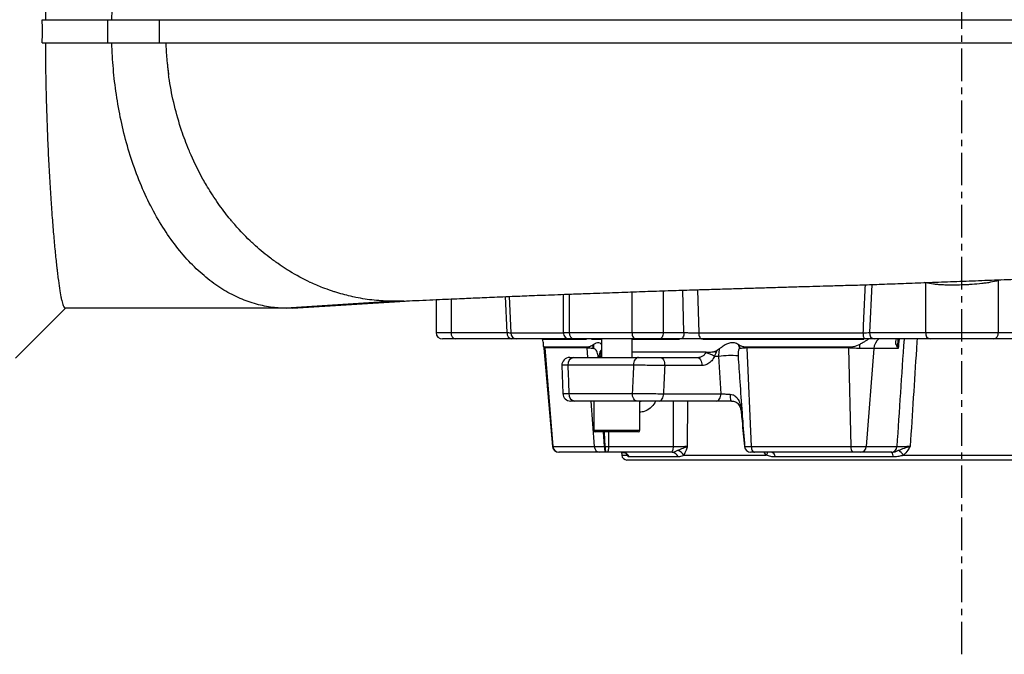
# Model space of a CAD drawing. Extents: x 330 to 4510, y 110 to 6446.
# Drawn here: x 2815 to 3198, y 2186 to 2434 of the extents above; entities that cross this region are included whole.
import ezdxf

# ---------------------------------------------------------------- set-up
doc = ezdxf.new("R2010")
doc.units = 0
doc.header["$LTSCALE"] = 22
doc.linetypes.add('CENTERX2', pattern=[20.32, 12.7, -2.54, 2.54, -2.54])
doc.layers.get('0').update_dxf_attribs({"linetype": 'CONTINUOUS'})
doc.layers.add('AM_BOR', color=7, linetype='CONTINUOUS')

msp = doc.modelspace()

# ---------------------------------------------------------------- linework, layer by layer
at = {"color": 7, "linetype": 'CONTINUOUS'}
for p, q in [((2848.69, 2433.58), (2848.69, 2424.58)), ((2848.69, 2433.58), (2868.88, 2433.58)), ((2868.88, 2433.58), (2868.88, 2424.58)), ((2848.69, 2424.58), (2868.88, 2424.58)), ((3146.7, 2330.31), (3145.85, 2311.58)), ((3167.71, 2330.95), (3167.18, 2331.07)), ((3167.71, 2330.95), (3167.71, 2311.58)), ((3195.99, 2331.83), (3195.96, 2332.14)), ((3197.39, 2332.18), (3195.99, 2331.83)), ((3195.99, 2331.83), (3195.99, 2311.58)), ((3026.4, 2326.48), (3026.4, 2311.58)), ((3028.74, 2326.57), (3028.74, 2311.58)), ((3053.21, 2327.45), (3053.21, 2311.58)), ((3065.38, 2327.86), (3065.38, 2311.58)), ((3073.49, 2311.58), (3072.99, 2328.11)), ((3078.71, 2328.29), (3079.22, 2311.49)), ((2960.68, 2323.78), (2918.36, 2321.08)), ((2920.92, 2321.16), (2964.74, 2323.88)), ((2964.15, 2323.97), (2960.68, 2323.78)), ((2976.85, 2324.44), (2976.85, 2311.58)), ((2982.71, 2324.7), (2982.71, 2311.58)), ((3004.57, 2311.58), (3003.93, 2325.62)), ((3005.28, 2325.67), (3005.92, 2311.49)), ((2812.85, 2301.58), (2832.35, 2321.08)), ((2918.36, 2321.08), (2920.92, 2321.23)), ((2976.85, 2311.58), (2982.71, 2311.58)), ((2982.71, 2311.58), (3004.57, 2311.58)), ((3005.92, 2311.49), (3026.4, 2311.49)), ((3026.4, 2311.58), (3028.74, 2311.58)), ((3028.74, 2311.58), (3053.21, 2311.58)), ((3053.21, 2311.58), (3065.38, 2311.58)), ((3065.38, 2311.58), (3073.49, 2311.58)), ((3079.22, 2311.49), (3143.37, 2311.49)), ((3145.85, 2311.58), (3167.71, 2311.58)), ((3167.71, 2311.58), (3195.99, 2311.58)), ((3195.99, 2311.58), (3217.85, 2311.58)), ((2984.47, 2309.08), (2979.35, 2309.08)), ((3006.33, 2309.08), (2984.47, 2309.08)), ((3028.9, 2309.08), (3008.36, 2309.08)), ((3018.36, 2308.96), (3035.54, 2308.96)), ((3030.65, 2309.08), (3028.9, 2309.08)), ((3054.82, 2309.08), (3030.65, 2309.08)), ((3037.47, 2308.96), (3041.29, 2308.96)), ((3041.29, 2309.08), (3041.29, 2301.89)), ((3053.29, 2301.89), (3053.29, 2309.08)), ((3053.29, 2308.96), (3071.7, 2308.96)), ((3063.94, 2309.08), (3054.82, 2309.08)), ((3072.06, 2309.08), (3063.94, 2309.08)), ((3143.9, 2309.08), (3080.64, 2309.08)), ((3080.88, 2308.96), (3143.56, 2308.96)), ((3169.47, 2309.08), (3147.61, 2309.08)), ((3194.22, 2309.08), (3169.47, 2309.08)), ((3216.08, 2309.08), (3194.22, 2309.08)), ((3018.74, 2306.18), (3018.88, 2305.45)), ((3018.89, 2305.46), (3022.24, 2267.18)), ((3035.57, 2305.85), (3019.15, 2305.85)), ((3035.6, 2305.58), (3019.18, 2305.58)), ((3019.18, 2305.58), (3022.42, 2267.18)), ((3035.6, 2305.58), (3035.88, 2301.89)), ((3038.23, 2306.87), (3037.96, 2306.7)), ((3038.33, 2305.32), (3038.11, 2305.34)), ((3041.13, 2304.56), (3040.7, 2304.13)), ((3041.13, 2304.56), (3041.29, 2304.81)), ((3041.27, 2303.97), (3041.25, 2303.68)), ((3082.2, 2303.97), (3053.29, 2303.97)), ((3082.03, 2303.68), (3082.2, 2303.97)), ((3084.94, 2304.13), (3086.25, 2304.56)), ((3086.25, 2304.56), (3086.03, 2303.92)), ((3095.32, 2305.34), (3095.17, 2305.32)), ((3137.68, 2305.85), (3098.03, 2305.85)), ((3137.69, 2305.58), (3098.05, 2305.58)), ((3098.05, 2305.58), (3099.72, 2267.18)), ((3137.69, 2305.58), (3138.57, 2267.18)), ((3147.51, 2305.33), (3141.91, 2305.33)), ((3147.51, 2305.33), (3144.54, 2267.18)), ((3156.96, 2305.33), (3147.51, 2305.33)), ((3030.51, 2301.89), (3055.73, 2301.89)), ((3040.37, 2302.52), (3039.99, 2302.49)), ((3040.04, 2301.8), (3039.99, 2302.49)), ((3064.24, 2301.89), (3078.7, 2301.89)), ((3087.09, 2302.31), (3085.34, 2302.31)), ((3087.92, 2287.74), (3087.09, 2302.31)), ((3025.88, 2298.79), (3026.27, 2287.79)), ((3053.81, 2298.89), (3028.2, 2298.89)), ((3080.42, 2298.74), (3065.96, 2298.74)), ((3028.61, 2287.89), (3053.33, 2287.89)), ((3055.26, 2284.89), (3030.91, 2284.89)), ((3037.17, 2284.89), (3038.51, 2267.18)), ((3038.29, 2284.89), (3038.29, 2273.49)), ((3056.29, 2273.49), (3056.29, 2284.89)), ((3086.2, 2284.89), (3063.78, 2284.89)), ((3065.5, 2287.74), (3087.92, 2287.74)), ((3074.81, 2284.89), (3074.79, 2267.26)), ((3038.29, 2273.49), (3056.29, 2273.49)), ((3055.69, 2272.89), (3038.89, 2272.89)), ((3042.49, 2267.18), (3042.11, 2272.92)), ((3044.06, 2272.89), (3044.12, 2267.18)), ((3022.24, 2267.18), (3022.42, 2267.18)), ((3022.42, 2267.18), (3038.51, 2267.18)), ((3024.82, 2264.89), (3024.73, 2264.89)), ((3040.67, 2264.89), (3024.82, 2264.89)), ((3038.51, 2267.18), (3042.49, 2267.18)), ((3042.75, 2264.89), (3040.67, 2264.89)), ((3042.49, 2267.18), (3042.76, 2267.16)), ((3043.15, 2264.89), (3042.75, 2264.89)), ((3068.52, 2264.89), (3043.37, 2264.89)), ((3044.12, 2267.18), (3069.27, 2267.18)), ((3049.19, 2264.89), (3049.25, 2263.79)), ((3068.88, 2264.89), (3068.52, 2264.89)), ((3097.1, 2267.16), (3097.13, 2267.18)), ((3097.1, 2267.16), (3097.1, 2267.16)), ((3097.13, 2267.18), (3099.72, 2267.18)), ((3100.95, 2264.89), (3099.61, 2264.89)), ((3099.72, 2267.18), (3138.57, 2267.18)), ((3139.22, 2264.89), (3100.95, 2264.89)), ((3105.55, 2263.79), (3104.74, 2264.89)), ((3138.57, 2267.18), (3144.54, 2267.18)), ((3142.34, 2264.89), (3139.22, 2264.89)), ((3154.28, 2264.89), (3142.34, 2264.89)), ((3144.54, 2267.18), (3156.49, 2267.18)), ((3154.46, 2264.89), (3154.28, 2264.89)), ((3049.25, 2263.79), (3051.21, 2263.79)), ((3051.21, 2263.79), (3051.11, 2264.33)), ((3312.45, 2261.89), (3051.25, 2261.89)), ((3071.17, 2263.09), (3052.16, 2263.09)), ((3073.4, 2263.79), (3105.55, 2263.79)), ((3155.02, 2263.09), (3109.11, 2263.09)), ((3159.11, 2263.79), (3204.58, 2263.79))]:
    msp.add_line(p, q, dxfattribs=at)
at = {"color": 7, "linetype": 'CONTINUOUS', "flags": 128}
for points in [[(3053.21, 2311.58), (3053.24, 2311.09), (3053.33, 2310.62), (3053.48, 2310.19), (3053.68, 2309.81), (3053.92, 2309.5), (3054.2, 2309.27), (3054.5, 2309.13), (3054.82, 2309.08)], [(3065.38, 2311.58), (3065.35, 2311.09), (3065.27, 2310.62), (3065.13, 2310.19), (3064.96, 2309.81), (3064.74, 2309.5), (3064.49, 2309.27), (3064.22, 2309.13), (3063.94, 2309.08)], [(3073.49, 2311.58), (3073.46, 2311.09), (3073.38, 2310.62), (3073.25, 2310.19), (3073.07, 2309.81), (3072.85, 2309.5), (3072.61, 2309.27), (3072.34, 2309.13), (3072.06, 2309.08)], [(3079.22, 2311.49), (3079.25, 2311.02), (3079.34, 2310.56), (3079.47, 2310.14), (3079.65, 2309.78), (3079.86, 2309.48), (3080.11, 2309.26), (3080.37, 2309.12), (3080.64, 2309.08)], [(3055.73, 2301.89), (3055.36, 2301.84), (3055, 2301.67), (3054.66, 2301.39), (3054.37, 2301.01), (3054.13, 2300.56), (3053.96, 2300.04), (3053.85, 2299.48), (3053.81, 2298.89)], [(3064.24, 2301.89), (3064.58, 2301.83), (3064.92, 2301.65), (3065.22, 2301.35), (3065.49, 2300.96), (3065.7, 2300.48), (3065.85, 2299.93), (3065.94, 2299.34), (3065.96, 2298.74)], [(3078.7, 2301.89), (3079.04, 2301.83), (3079.38, 2301.65), (3079.68, 2301.35), (3079.95, 2300.96), (3080.16, 2300.48), (3080.31, 2299.93), (3080.4, 2299.34), (3080.42, 2298.74)], [(3055.26, 2284.89), (3054.88, 2284.95), (3054.52, 2285.12), (3054.19, 2285.4), (3053.89, 2285.77), (3053.65, 2286.23), (3053.48, 2286.75), (3053.37, 2287.31), (3053.33, 2287.89)], [(3056.29, 2284.59), (3056.53, 2284.81), (3056.81, 2284.89)], [(3063.78, 2284.89), (3064.1, 2284.95), (3064.42, 2285.11), (3064.71, 2285.37), (3064.96, 2285.72), (3065.18, 2286.15), (3065.34, 2286.64), (3065.45, 2287.17), (3065.5, 2287.74)], [(3086.2, 2284.89), (3086.52, 2284.95), (3086.84, 2285.11), (3087.13, 2285.37), (3087.38, 2285.72), (3087.6, 2286.15), (3087.76, 2286.64), (3087.87, 2287.17), (3087.92, 2287.74)], [(3044.12, 2267.18), (3044.1, 2266.72), (3044.05, 2266.29), (3043.98, 2265.89), (3043.88, 2265.55), (3043.77, 2265.27), (3043.65, 2265.06), (3043.51, 2264.94), (3043.37, 2264.89)], [(3069.27, 2267.18), (3069.24, 2266.72), (3069.19, 2266.29), (3069.12, 2265.89), (3069.02, 2265.55), (3068.91, 2265.27), (3068.79, 2265.06), (3068.65, 2264.94), (3068.52, 2264.89)], [(3099.72, 2267.18), (3099.76, 2266.72), (3099.84, 2266.29), (3099.96, 2265.89), (3100.11, 2265.55), (3100.3, 2265.27), (3100.5, 2265.06), (3100.73, 2264.94), (3100.95, 2264.89)], [(3051.17, 2264.35), (3051.22, 2264.09), (3051.21, 2263.79)]]:
    msp.add_lwpolyline(points, dxfattribs=at)
at = {"color": 7, "linetype": 'CONTINUOUS'}
for centre, radius, start, end in [((2979.35, 2311.58), 2.5, 180, 270), ((2984.92, 2311.27), 2.23, 171.9505, 258.5782), ((3006.77, 2311.27), 2.23, 171.9505, 258.5782), ((3008.39, 2311.55), 2.47, 181.3077, 269.3538), ((3028.9, 2311.58), 2.5, 180, 270), ((3030.99, 2311.32), 2.27, 173.4457, 261.425), ((3146.56, 2310.93), 3.24, 170.0834, 214.871), ((3148.06, 2311.27), 2.23, 171.9505, 258.5782), ((3169.92, 2311.27), 2.23, 171.9505, 258.5782), ((3193.78, 2311.27), 2.23, 281.4218, 8.0495), ((3152.63, 2305.01), 5.14, 127.6389, 176.4277), ((3014.02, 2305.14), 5.17, 4.8259, 7.8463), ((3029.88, 2305.14), 5.73, 4.34, 7.0619), ((3029.94, 2305.13), 8.18, 1.4752, 11.0354), ((3030.02, 2305.58), 8.31, 358.1709, 8.9381), ((3041.36, 2302.83), 0.854, 97.1781, 157.1102), ((3078.96, 2291.59), 12.48, 59.264, 75.7548), ((3088.6, 2320.22), 16.49, 257.198, 261.0395), ((3089.28, 2304.59), 5.93, 7.0313, 22.6222), ((3089.35, 2304.82), 5.99, 4.962, 18.2257), ((3088.15, 2305.15), 9.91, 2.4888, 4.0589), ((3118.96, 2305.15), 18.73, 1.3118, 2.1411), ((3161.37, 2304.96), 19.46, 174.136, 178.9211), ((3028.88, 2298.89), 3, 89.9951, 182.2187), ((3030.91, 2299.2), 2.72, 98.4522, 186.4835), ((3091.6, 2269.4), 33.22, 84.8471, 97.8125), ((3031.31, 2287.58), 2.72, 173.4633, 261.4556), ((3029.27, 2287.89), 3, 182.0748, 270.0008), ((3096.57, 2286.96), 5.14, 173.2942, 203.6557), ((3095.89, 2280.85), 0.553, 261.5757, 278.2131), ((3038.89, 2273.49), 0.6, 180, 270), ((3055.69, 2273.49), 0.6, 270, 0), ((3024.73, 2267.39), 2.5, 185, 270), ((3024.86, 2267.34), 2.45, 183.8874, 269.0808), ((3040.83, 2267.21), 2.32, 180.7658, 266.1083), ((3048.11, 2266.65), 5.65, 174.6091, 198.0751), ((3046.6, 2266.65), 3.87, 172.3634, 206.9278), ((3049.45, 2261.96), 2.94, 22.7743, 89.6993), ((3068.74, 2262.36), 2.54, 16.8486, 87.0027), ((3069.67, 2261.58), 4.34, 30.6376, 71.1988), ((3099.55, 2267.39), 2.5, 185.4042, 270), ((3099.57, 2267.38), 2.48, 184.9404, 269.6931), ((3099.61, 2267.39), 2.49, 184.8348, 269.8676), ((3102.6, 2265.91), 3.64, 324.2717, 343.7313), ((3107.13, 2262.97), 1.98, 3.6419, 76.3474), ((3141.19, 2266.69), 2.66, 169.4684, 222.4416), ((3142.2, 2267.23), 2.34, 273.2491, 358.6138), ((3154.15, 2267.23), 2.34, 273.2491, 358.6138), ((3152.72, 2263.37), 2.32, 353.1794, 41.2066), ((3149.73, 2255.98), 12.2, 39.764, 52.644), ((3051.25, 2263.89), 2, 183, 270)]:
    msp.add_arc(centre, radius, start, end, dxfattribs=at)
for centre, major_axis, ratio, start_param, end_param in [((3269.6, 2948.55), (154.03, 1982.77), 0.032154, 1.901679, 1.924092), ((3034.49, -81.06), (238.86, 3074.79), 0.032154, 0.682884, 0.68482), ((3181.85, 1348.7), (-163.99, 3625.41), 0.031577, 1.304179, 1.307322), ((3181.85, 1348.7), (114.95, 3625.41), 0.045144, 1.307039, 1.310181), ((3187.58, 1348.18), (109.18, 3625.41), 0.042891, 1.306794, 1.309937), ((3211.6, 2948.55), (52.4, 1982.77), 0.066766, 1.91386, 1.923359)]:
    msp.add_ellipse(centre, major_axis=major_axis, ratio=ratio, start_param=start_param, end_param=end_param, dxfattribs=at)
for points, knots in [([(2832.22, 2537.08), (2832.05, 2537.08), (2831.88, 2536.91), (2831.53, 2536.26), (2831.35, 2535.77), (2830.99, 2534.49), (2830.8, 2533.68), (2830.51, 2532.24), (2830.42, 2531.72), (2830.27, 2530.87), (2830.22, 2530.58), (2830.12, 2529.98), (2830.08, 2529.67), (2829.83, 2528.08), (2829.63, 2526.66), (2829.23, 2523.55), (2829.03, 2521.85), (2828.63, 2518.17), (2828.43, 2516.19), (2828.12, 2513.01), (2828.02, 2511.91), (2827.82, 2509.66), (2827.72, 2508.51), (2827.42, 2504.97), (2827.23, 2502.5), (2826.85, 2497.35), (2826.66, 2494.66), (2826.39, 2490.47), (2826.3, 2489.04), (2826.17, 2486.86), (2826.13, 2486.13), (2826.05, 2484.65), (2826.01, 2483.9), (2825.8, 2480.14), (2825.65, 2477.07), (2825.37, 2470.8), (2825.24, 2467.6), (2825.01, 2461.08), (2824.91, 2457.76), (2824.78, 2452.68), (2824.74, 2450.96), (2824.67, 2447.52), (2824.64, 2445.79), (2824.56, 2440.58), (2824.53, 2437.09), (2824.51, 2433.58)], [0, 0, 0, 0, 0.0625, 0.0625, 0.125, 0.125, 0.1875, 0.1875, 0.21875, 0.21875, 0.234375, 0.234375, 0.25, 0.25, 0.3125, 0.3125, 0.375, 0.375, 0.4375, 0.4375, 0.46875, 0.46875, 0.5, 0.5, 0.5625, 0.5625, 0.625, 0.625, 0.65625, 0.65625, 0.671875, 0.671875, 0.6875, 0.6875, 0.75, 0.75, 0.8125, 0.8125, 0.875, 0.875, 0.90625, 0.90625, 0.9375, 0.9375, 1, 1, 1, 1]), ([(2850.45, 2433.58), (2850.49, 2435.3), (2850.56, 2437.03), (2850.85, 2442.06), (2851.13, 2445.39), (2851.91, 2452.07), (2852.41, 2455.44), (2853.01, 2458.79)], [0.0292229, 0.0292229, 0.0292229, 0.0292229, 0.0625, 0.0625, 0.125, 0.125, 0.1875, 0.1875, 0.1875, 0.1875]), ([(2823.29, 2433.58), (2823.62, 2433.58), (2824.28, 2433.58), (2825.26, 2433.58), (2826.25, 2433.58), (2827.86, 2433.58), (2830.09, 2433.58), (2832.9, 2433.58), (2835.22, 2433.58), (2837.06, 2433.58), (2838.44, 2433.58), (2839.81, 2433.58), (2841.62, 2433.58), (2843.41, 2433.58), (2845.16, 2433.58), (2846.45, 2433.58), (2847.48, 2433.58), (2848.11, 2433.58), (2848.38, 2433.58), (2848.49, 2433.58), (2848.56, 2433.58), (2848.6, 2433.58), (2848.61, 2433.58), (2848.63, 2433.58), (2848.65, 2433.58), (2848.67, 2433.58), (2848.68, 2433.58), (2848.69, 2433.58)], [0, 0, 0, 0, 0.036125, 0.072617, 0.109481, 0.146719, 0.252694, 0.359884, 0.466585, 0.519926, 0.573266, 0.626608, 0.67996, 0.786659, 0.840007, 0.893371, 0.946731, 0.973406, 0.980083, 0.986764, 0.990076, 0.991717, 0.993374, 0.995031, 0.996687, 0.998344, 1, 1, 1, 1]), ([(2868.88, 2433.58), (2870.26, 2433.58), (2872.91, 2433.58), (2876.77, 2433.58), (2880.35, 2433.58), (2883.66, 2433.58), (2886.7, 2433.58), (2889.46, 2433.58), (2891.96, 2433.58), (2894.85, 2433.58), (2898.23, 2433.58), (2902.16, 2433.58), (2906.04, 2433.58), (2909.86, 2433.58), (2913.63, 2433.58), (2917.33, 2433.58), (2923.09, 2433.58), (2930.98, 2433.58), (2941.15, 2433.58), (2951.4, 2433.58), (2961.71, 2433.58), (2972.09, 2433.58), (2980.73, 2433.58), (2987.54, 2433.58), (2992.48, 2433.58), (2997.48, 2433.58), (3002.54, 2433.58), (3007.65, 2433.58), (3012.81, 2433.58), (3018.03, 2433.58), (3023.31, 2433.58), (3028.65, 2433.58), (3034.03, 2433.58), (3039.48, 2433.58), (3044.98, 2433.58), (3050.54, 2433.58), (3060.72, 2433.58), (3075.7, 2433.58), (3093.5, 2433.58), (3109.23, 2433.58), (3122.72, 2433.58), (3134.17, 2433.58), (3143.59, 2433.58), (3151.03, 2433.58), (3158.46, 2433.58), (3165.89, 2433.58), (3173.3, 2433.58), (3180.7, 2433.58), (3188.1, 2433.58), (3195.48, 2433.58), (3202.85, 2433.58), (3210.22, 2433.58), (3221.81, 2433.58), (3237.54, 2433.58), (3253.31, 2433.58), (3265.01, 2433.58), (3272.76, 2433.58), (3280.39, 2433.58), (3287.89, 2433.58), (3293.79, 2433.58), (3298.18, 2433.58), (3301.14, 2433.58), (3304.18, 2433.58), (3307.28, 2433.58), (3310.47, 2433.58), (3314.63, 2433.58), (3319.7, 2433.58), (3325.61, 2433.58), (3335.34, 2433.58), (3348.55, 2433.58), (3364.84, 2433.58), (3380.21, 2433.58), (3392.27, 2433.58), (3401.32, 2433.58), (3406.78, 2433.58), (3410.95, 2433.58), (3413.41, 2433.58), (3415.25, 2433.58), (3416.62, 2433.58), (3418.18, 2433.58), (3419.27, 2433.58), (3419.85, 2433.58)], [0, 0, 0, 0, 0.010186, 0.019679, 0.028479, 0.036586, 0.043999, 0.05072, 0.056748, 0.062083, 0.071611, 0.080905, 0.089966, 0.098794, 0.107391, 0.115757, 0.123894, 0.145942, 0.16739, 0.188268, 0.208603, 0.228428, 0.247779, 0.256653, 0.265527, 0.274402, 0.283282, 0.29217, 0.301069, 0.309982, 0.318912, 0.327862, 0.336834, 0.345832, 0.354859, 0.363917, 0.373009, 0.404373, 0.435786, 0.456989, 0.477854, 0.498419, 0.50986, 0.521273, 0.532664, 0.54404, 0.555405, 0.566765, 0.578128, 0.589497, 0.60088, 0.612281, 0.623707, 0.654915, 0.686156, 0.698839, 0.711423, 0.723913, 0.736318, 0.748645, 0.753513, 0.758536, 0.763715, 0.769051, 0.774545, 0.780196, 0.790705, 0.801165, 0.811581, 0.842973, 0.873959, 0.905624, 0.936734, 0.952645, 0.968364, 0.976354, 0.984168, 0.987312, 0.990999, 0.995228, 1, 1, 1, 1]), ([(2823.29, 2424.58), (2824.09, 2424.58), (2824.88, 2424.58), (2827.03, 2424.58), (2828.38, 2424.58), (2830.4, 2424.58), (2831.07, 2424.58), (2832.4, 2424.58), (2833.07, 2424.58), (2834.39, 2424.58), (2835.05, 2424.58), (2836.37, 2424.58), (2837.02, 2424.58), (2838.33, 2424.58), (2838.98, 2424.58), (2840.28, 2424.58), (2840.93, 2424.58), (2842.85, 2424.58), (2844.12, 2424.58), (2845.97, 2424.58), (2846.57, 2424.58), (2847.45, 2424.58), (2847.74, 2424.58), (2848.14, 2424.58), (2848.28, 2424.58), (2848.46, 2424.58), (2848.53, 2424.58), (2848.59, 2424.58), (2848.6, 2424.58), (2848.62, 2424.58), (2848.63, 2424.58), (2848.65, 2424.58), (2848.67, 2424.58), (2848.69, 2424.58)], [0.1776723, 0.1776723, 0.1776723, 0.1776723, 0.25, 0.25, 0.375, 0.375, 0.4375, 0.4375, 0.5, 0.5, 0.5625, 0.5625, 0.625, 0.625, 0.6875, 0.6875, 0.75, 0.75, 0.875, 0.875, 0.9375, 0.9375, 0.96875, 0.96875, 0.984375, 0.984375, 0.9921875, 0.9921875, 0.9941406, 0.9941406, 0.9960937, 0.9960937, 1, 1, 1, 1]), ([(2824.51, 2424.58), (2824.53, 2421.07), (2824.56, 2417.6), (2824.66, 2410.73), (2824.73, 2407.33), (2824.9, 2400.6), (2825, 2397.27), (2825.17, 2392.33), (2825.24, 2390.68), (2825.37, 2387.45), (2825.43, 2385.86), (2825.65, 2381.14), (2825.8, 2378.08), (2826.12, 2372.13), (2826.29, 2369.24), (2826.56, 2365.03), (2826.65, 2363.65), (2826.79, 2361.61), (2826.84, 2360.94), (2826.94, 2359.6), (2826.98, 2358.95), (2827.22, 2355.69), (2827.42, 2353.22), (2827.81, 2348.51), (2828.01, 2346.28), (2828.42, 2342.06), (2828.62, 2340.08), (2828.87, 2337.75), (2828.92, 2337.3), (2829.03, 2336.4), (2829.08, 2335.96), (2829.23, 2334.68), (2829.33, 2333.86), (2829.63, 2331.51), (2829.83, 2330.1), (2830.22, 2327.57), (2830.41, 2326.45), (2830.69, 2325), (2830.79, 2324.56), (2830.98, 2323.74), (2831.07, 2323.37), (2831.35, 2322.39), (2831.53, 2321.9), (2831.88, 2321.24), (2832.05, 2321.08), (2832.22, 2321.08)], [0, 0, 0, 0, 0.0625, 0.0625, 0.125, 0.125, 0.1875, 0.1875, 0.21875, 0.21875, 0.25, 0.25, 0.3125, 0.3125, 0.375, 0.375, 0.40625, 0.40625, 0.421875, 0.421875, 0.4375, 0.4375, 0.5, 0.5, 0.5625, 0.5625, 0.625, 0.625, 0.640625, 0.640625, 0.65625, 0.65625, 0.6875, 0.6875, 0.75, 0.75, 0.8125, 0.8125, 0.84375, 0.84375, 0.875, 0.875, 0.9375, 0.9375, 1, 1, 1, 1]), ([(2855.16, 2389.32), (2854.33, 2392.65), (2853.62, 2396), (2852.41, 2402.72), (2851.91, 2406.08), (2851.13, 2412.77), (2850.85, 2416.09), (2850.56, 2421.12), (2850.49, 2422.86), (2850.45, 2424.58)], [0.75, 0.75, 0.75, 0.75, 0.8125, 0.8125, 0.875, 0.875, 0.9375, 0.9375, 0.9707771, 0.9707771, 0.9707771, 0.9707771]), ([(2868.88, 2424.58), (2873.07, 2424.58), (2877.27, 2424.58), (2885.71, 2424.58), (2889.96, 2424.58), (2898.58, 2424.58), (2902.95, 2424.58), (2911.85, 2424.58), (2916.38, 2424.58), (2930.28, 2424.58), (2939.96, 2424.58), (2952.74, 2424.58), (2955.33, 2424.58), (2960.58, 2424.58), (2963.24, 2424.58), (2967.29, 2424.58), (2968.65, 2424.58), (2971.4, 2424.58), (2972.78, 2424.58), (2976.97, 2424.58), (2979.79, 2424.58), (2984.1, 2424.58), (2985.54, 2424.58), (2988.45, 2424.58), (2989.92, 2424.58), (2994.33, 2424.58), (2997.29, 2424.58), (3006.25, 2424.58), (3012.3, 2424.58), (3030.69, 2424.58), (3043.27, 2424.58), (3062.59, 2424.58), (3069.1, 2424.58), (3078.99, 2424.58), (3082.31, 2424.58), (3087.31, 2424.58), (3088.98, 2424.58), (3092.34, 2424.58), (3094.02, 2424.58), (3102.43, 2424.58), (3109.16, 2424.58), (3117.58, 2424.58), (3119.27, 2424.58), (3122.64, 2424.58), (3124.33, 2424.58), (3127.7, 2424.58), (3129.39, 2424.58), (3132.77, 2424.58), (3134.46, 2424.58), (3149.67, 2424.58), (3163.22, 2424.58), (3183.61, 2424.58), (3190.42, 2424.58), (3200.64, 2424.58), (3204.05, 2424.58), (3210.83, 2424.58), (3214.2, 2424.58), (3231, 2424.58), (3244.19, 2424.58), (3263.61, 2424.58), (3270.03, 2424.58), (3279.56, 2424.58), (3282.72, 2424.58), (3287.44, 2424.58), (3289.01, 2424.58), (3292.14, 2424.58), (3293.71, 2424.58), (3296.82, 2424.58), (3298.37, 2424.58), (3301.46, 2424.58), (3303, 2424.58), (3306.08, 2424.58), (3307.61, 2424.58), (3310.66, 2424.58), (3312.18, 2424.58), (3319.73, 2424.58), (3325.64, 2424.58), (3337.21, 2424.58), (3342.87, 2424.58), (3353.92, 2424.58), (3359.32, 2424.58), (3369.84, 2424.58), (3374.96, 2424.58), (3382.42, 2424.58), (3384.88, 2424.58), (3389.7, 2424.58), (3392.08, 2424.58), (3399.08, 2424.58), (3403.54, 2424.58), (3408.85, 2424.58), (3409.89, 2424.58), (3411.96, 2424.58), (3412.98, 2424.58), (3415, 2424.58), (3415.99, 2424.58), (3417.93, 2424.58), (3418.89, 2424.58), (3419.85, 2424.58)], [0, 0, 0, 0, 0.03125, 0.03125, 0.0625, 0.0625, 0.09375, 0.09375, 0.125, 0.125, 0.1875, 0.1875, 0.203125, 0.203125, 0.21875, 0.21875, 0.226563, 0.226563, 0.234375, 0.234375, 0.25, 0.25, 0.257813, 0.257813, 0.265625, 0.265625, 0.28125, 0.28125, 0.3125, 0.3125, 0.375, 0.375, 0.40625, 0.40625, 0.421875, 0.421875, 0.429688, 0.429688, 0.4375, 0.4375, 0.46875, 0.46875, 0.476563, 0.476563, 0.484375, 0.484375, 0.492188, 0.492188, 0.5, 0.5, 0.5625, 0.5625, 0.59375, 0.59375, 0.609375, 0.609375, 0.625, 0.625, 0.6875, 0.6875, 0.71875, 0.71875, 0.734375, 0.734375, 0.742188, 0.742188, 0.75, 0.75, 0.757813, 0.757813, 0.765625, 0.765625, 0.773438, 0.773438, 0.78125, 0.78125, 0.8125, 0.8125, 0.84375, 0.84375, 0.875, 0.875, 0.90625, 0.90625, 0.921875, 0.921875, 0.9375, 0.9375, 0.96875, 0.96875, 0.976562, 0.976562, 0.984375, 0.984375, 0.992188, 0.992188, 1, 1, 1, 1]), ([(2871.45, 2424.58), (2871.52, 2422.48), (2871.64, 2420.4), (2872.02, 2416.25), (2872.27, 2414.18), (2872.55, 2412.13)], [0, 0, 0, 0, 0.5, 0.5, 1, 1, 1, 1]), ([(2871.99, 2416.77), (2872, 2416.62), (2872.08, 2415.91), (2872.21, 2414.75), (2872.39, 2413.35), (2872.5, 2412.51), (2872.55, 2412.13)], [0, 0, 0, 0, 0.095387, 0.453585, 0.755214, 1, 1, 1, 1]), ([(2880.44, 2382.88), (2879.42, 2385.33), (2878.49, 2387.81), (2876.57, 2393.56), (2875.63, 2396.83), (2874.04, 2403.38), (2873.39, 2406.66), (2872.76, 2410.66), (2872.65, 2411.39), (2872.55, 2412.13)], [0.7017283, 0.7017283, 0.7017283, 0.7017283, 0.75, 0.75, 0.8125, 0.8125, 0.875, 0.875, 0.8891493, 0.8891493, 0.8891493, 0.8891493]), ([(2887.3, 2369.07), (2886.84, 2369.86), (2886.38, 2370.66), (2884.27, 2374.47), (2882.74, 2377.56), (2881.05, 2381.43), (2880.74, 2382.15), (2880.44, 2382.88)], [0.60837905, 0.60837905, 0.60837905, 0.60837905, 0.625, 0.625, 0.6875, 0.6875, 0.70172834, 0.70172834, 0.70172834, 0.70172834]), ([(2895.77, 2356.77), (2894.23, 2358.68), (2892.76, 2360.67), (2890.59, 2363.82), (2889.84, 2364.95), (2889.12, 2366.1)], [0.51718149, 0.51718149, 0.51718149, 0.51718149, 0.5625, 0.5625, 0.58721213, 0.58721213, 0.58721213, 0.58721213]), ([(2881.16, 2338.68), (2879.22, 2340.7), (2877.33, 2342.89), (2873.7, 2347.58), (2871.95, 2350.07), (2868.64, 2355.35), (2867.06, 2358.12), (2865.59, 2361.01)], [0.375, 0.375, 0.375, 0.375, 0.4375, 0.4375, 0.5, 0.5, 0.5625, 0.5625, 0.5625, 0.5625]), ([(2905.73, 2346.08), (2905.28, 2346.49), (2904.84, 2346.91), (2902.01, 2349.61), (2899.72, 2352.05), (2897.39, 2354.79), (2897.25, 2354.96), (2897.1, 2355.14)], [0.42598504, 0.42598504, 0.42598504, 0.42598504, 0.4375, 0.4375, 0.5, 0.5, 0.50417862, 0.50417862, 0.50417862, 0.50417862]), ([(2915.22, 2338.45), (2914.07, 2339.25), (2912.94, 2340.08), (2910.74, 2341.77), (2909.68, 2342.63), (2908.64, 2343.51)], [0.34755416, 0.34755416, 0.34755416, 0.34755416, 0.375, 0.375, 0.4012971, 0.4012971, 0.4012971, 0.4012971]), ([(2893.34, 2328.66), (2891.25, 2329.98), (2889.17, 2331.47), (2885.1, 2334.82), (2883.11, 2336.66), (2881.16, 2338.68)], [0.25, 0.25, 0.25, 0.25, 0.3125, 0.3125, 0.375, 0.375, 0.375, 0.375]), ([(2964.16, 2323.86), (2965.73, 2323.93), (2969.13, 2324.09), (2974.19, 2324.32), (2979.19, 2324.54), (2983.71, 2324.75), (2987.69, 2324.92), (2991.3, 2325.08), (2994.84, 2325.23), (2998.69, 2325.4), (3002.98, 2325.58), (3007.21, 2325.75), (3011.32, 2325.91), (3015.25, 2326.07), (3019.58, 2326.23), (3024.41, 2326.41), (3029.78, 2326.61), (3035.34, 2326.8), (3040.62, 2327), (3045.55, 2327.18), (3050.3, 2327.35), (3054.9, 2327.51), (3060.88, 2327.71), (3068.09, 2327.95), (3076.38, 2328.22), (3083.95, 2328.46), (3091.05, 2328.67), (3097.93, 2328.88), (3104.83, 2329.09), (3111.62, 2329.29), (3117.93, 2329.47), (3123.7, 2329.64), (3129.44, 2329.8), (3135.87, 2329.99), (3143.04, 2330.17), (3150.86, 2330.45), (3159.21, 2330.78), (3168.18, 2331.11), (3177.55, 2331.46), (3187.21, 2331.82), (3197.15, 2332.18), (3205.87, 2332.49), (3213.31, 2332.75), (3219.3, 2332.96), (3224.91, 2333.15), (3229.8, 2333.32), (3233.77, 2333.46), (3236.84, 2333.56), (3239.47, 2333.65), (3242.26, 2333.75), (3245.73, 2333.86), (3250.02, 2334.01), (3255, 2334.18), (3261.29, 2334.34), (3268.57, 2334.78), (3276.4, 2335.17), (3283.78, 2335.57), (3290.77, 2335.94), (3297.46, 2336.29), (3303.9, 2336.64), (3309.98, 2336.96), (3315.73, 2337.27), (3321.08, 2337.55), (3326.04, 2337.82), (3330.16, 2338.04), (3333.67, 2338.22), (3336.66, 2338.38), (3338.99, 2338.5), (3340.62, 2338.59), (3341.89, 2338.66), (3343.53, 2338.74), (3345.7, 2338.86), (3348.4, 2338.99), (3350.28, 2339.09), (3351.31, 2339.14)], [0, 0, 0, 0, 0.016964, 0.036581, 0.054548, 0.070649, 0.084657, 0.096337, 0.108235, 0.121099, 0.135187, 0.150686, 0.161923, 0.173994, 0.18702, 0.201147, 0.216538, 0.233285, 0.247109, 0.26024, 0.272653, 0.284436, 0.295626, 0.317841, 0.337712, 0.355422, 0.371389, 0.387087, 0.402726, 0.418333, 0.432808, 0.444855, 0.456658, 0.470724, 0.487025, 0.503353, 0.521799, 0.541371, 0.561629, 0.58256, 0.604144, 0.626364, 0.639611, 0.653064, 0.665991, 0.676908, 0.685786, 0.692638, 0.697663, 0.703666, 0.711582, 0.721383, 0.733041, 0.745942, 0.765332, 0.783865, 0.801667, 0.818847, 0.835562, 0.851847, 0.868052, 0.882939, 0.89854, 0.91317, 0.926123, 0.93542, 0.945844, 0.954974, 0.958621, 0.962483, 0.968444, 0.976634, 0.987131, 1, 1, 1, 1]), ([(2927.92, 2331.12), (2927.89, 2331.14), (2927.85, 2331.15), (2925.06, 2332.45), (2922.34, 2333.91), (2919.26, 2335.79), (2918.85, 2336.04), (2918.45, 2336.3)], [0.24915184, 0.24915184, 0.24915184, 0.24915184, 0.25, 0.25, 0.3125, 0.3125, 0.3220265, 0.3220265, 0.3220265, 0.3220265]), ([(3143.37, 2311.49), (3143.48, 2314.01), (3143.76, 2320.26), (3144.03, 2326.5), (3144.19, 2330.22)], [0, 0, 0, 0, 0.403976, 1, 1, 1, 1]), ([(3195.99, 2331.83), (3195.07, 2331.58), (3194.07, 2331.36), (3192.46, 2331.08), (3191.9, 2330.99), (3190.75, 2330.82), (3190.15, 2330.75), (3188.34, 2330.54), (3187.09, 2330.43), (3185.17, 2330.3), (3184.51, 2330.26), (3183.2, 2330.19), (3182.54, 2330.16), (3180.58, 2330.09), (3179.27, 2330.07), (3177.65, 2330.07), (3177.33, 2330.08), (3176.69, 2330.08), (3176.37, 2330.09), (3175.43, 2330.11), (3174.81, 2330.14), (3173.6, 2330.2), (3173.01, 2330.23), (3171.85, 2330.33), (3171.28, 2330.38), (3169.64, 2330.58), (3168.63, 2330.74), (3167.71, 2330.95)], [0, 0, 0, 0, 0.125, 0.125, 0.1875, 0.1875, 0.25, 0.25, 0.375, 0.375, 0.4375, 0.4375, 0.5, 0.5, 0.625, 0.625, 0.65625, 0.65625, 0.6875, 0.6875, 0.75, 0.75, 0.8125, 0.8125, 0.875, 0.875, 1, 1, 1, 1]), ([(2937.42, 2327.41), (2936.98, 2327.55), (2936.55, 2327.7), (2934.96, 2328.23), (2933.81, 2328.65), (2932.67, 2329.09)], [0.17771169, 0.17771169, 0.17771169, 0.17771169, 0.1875, 0.1875, 0.21336409, 0.21336409, 0.21336409, 0.21336409]), ([(2918.36, 2321.08), (2916.35, 2321.08), (2914.31, 2321.22), (2910.18, 2321.81), (2908.09, 2322.26), (2903.88, 2323.5), (2901.77, 2324.29), (2899.65, 2325.25)], [0, 0, 0, 0, 0.0625, 0.0625, 0.125, 0.125, 0.1875, 0.1875, 0.1875, 0.1875]), ([(2945.61, 2325.29), (2945.22, 2325.37), (2944.83, 2325.45), (2944.13, 2325.6), (2943.82, 2325.67), (2943.51, 2325.74)], [0.11611773, 0.11611773, 0.11611773, 0.11611773, 0.125, 0.125, 0.13192607, 0.13192607, 0.13192607, 0.13192607]), ([(2959.81, 2323.78), (2957.46, 2323.81), (2955.07, 2323.95), (2950.33, 2324.45), (2947.98, 2324.81), (2945.61, 2325.29)], [0.0068914, 0.0068914, 0.0068914, 0.0068914, 0.0625, 0.0625, 0.1161177, 0.1161177, 0.1161177, 0.1161177]), ([(2918.36, 2321.08), (2917.69, 2321.08), (2916.37, 2321.08), (2914.35, 2321.08), (2912.25, 2321.08), (2910.13, 2321.08), (2907.98, 2321.08), (2905.79, 2321.08), (2903.49, 2321.08), (2901.1, 2321.08), (2898.6, 2321.08), (2896.06, 2321.08), (2893.54, 2321.08), (2890.36, 2321.08), (2887.32, 2321.08), (2883.6, 2321.08), (2879.92, 2321.08), (2876.2, 2321.08), (2872.47, 2321.08), (2868.74, 2321.08), (2865.01, 2321.08), (2861.18, 2321.08), (2857.9, 2321.08), (2854.16, 2321.08), (2850.92, 2321.08), (2847.63, 2321.08), (2844.32, 2321.08), (2841, 2321.08), (2837.72, 2321.08), (2834.79, 2321.08), (2832.98, 2321.08), (2832.22, 2321.08)], [0, 0, 0, 0, 0.0261053, 0.052172, 0.0776448, 0.1028512, 0.1277717, 0.152396, 0.1767164, 0.2031087, 0.2291133, 0.254718, 0.2799088, 0.3046698, 0.3437892, 0.3831312, 0.4227099, 0.4625396, 0.5026347, 0.5423459, 0.5822621, 0.6224749, 0.6629988, 0.6935732, 0.7243217, 0.7552459, 0.7863479, 0.8176301, 0.8490952, 0.8789327, 0.9004571, 0.9004571, 0.9004571, 0.9004571]), ([(3004.57, 2311.58), (3004.91, 2311.56), (3005.19, 2311.55), (3005.65, 2311.52), (3005.82, 2311.5), (3005.92, 2311.49)], [0, 0, 0, 0, 0.5, 0.5, 1, 1, 1, 1]), ([(3073.49, 2311.58), (3073.7, 2311.57), (3073.92, 2311.57), (3074.38, 2311.56), (3074.62, 2311.55), (3075.1, 2311.55), (3075.34, 2311.54), (3075.85, 2311.53), (3076.1, 2311.53), (3076.61, 2311.52), (3076.86, 2311.52), (3077.36, 2311.51), (3077.61, 2311.51), (3078.34, 2311.5), (3078.79, 2311.49), (3079.22, 2311.49)], [0, 0, 0, 0, 0.125, 0.125, 0.25, 0.25, 0.375, 0.375, 0.5, 0.5, 0.625, 0.625, 0.75, 0.75, 1, 1, 1, 1]), ([(3143.37, 2311.49), (3143.84, 2311.5), (3144.28, 2311.52), (3145.13, 2311.55), (3145.51, 2311.56), (3145.85, 2311.58)], [0, 0, 0, 0, 0.5, 0.5, 1, 1, 1, 1]), ([(3008.36, 2309.08), (3008.21, 2309.08), (3007.96, 2309.08), (3007.27, 2309.08), (3006.84, 2309.08), (3006.33, 2309.08)], [0, 0, 0, 0, 0.5, 0.5, 1, 1, 1, 1]), ([(3018.72, 2306.95), (3018.72, 2307.06), (3018.71, 2307.37), (3018.66, 2308.09), (3018.47, 2308.63), (3018.36, 2308.96)], [0, 0, 0, 0, 0.171305, 0.484959, 1, 1, 1, 1]), ([(3041.23, 2307.03), (3041.22, 2307.06), (3041.04, 2307.41), (3040.28, 2307.72), (3039.27, 2307.55), (3038.55, 2307.08), (3038.23, 2306.87)], [0, 0, 0, 0, 0.0265251, 0.3836285, 0.7269386, 1, 1, 1, 1]), ([(3080.64, 2309.08), (3080.01, 2309.08), (3079.33, 2309.08), (3078.23, 2309.08), (3077.86, 2309.08), (3077.11, 2309.08), (3076.73, 2309.08), (3075.97, 2309.08), (3075.59, 2309.08), (3074.84, 2309.08), (3074.47, 2309.08), (3073.74, 2309.08), (3073.39, 2309.08), (3072.7, 2309.08), (3072.37, 2309.08), (3072.06, 2309.08)], [0, 0, 0, 0, 0.25, 0.25, 0.375, 0.375, 0.5, 0.5, 0.625, 0.625, 0.75, 0.75, 0.875, 0.875, 1, 1, 1, 1]), ([(3094.76, 2306.87), (3094.26, 2307.15), (3093.31, 2307.66), (3091.61, 2307.66), (3089.97, 2307.05), (3088.55, 2306.13), (3087.69, 2305.5), (3087.38, 2305.27)], [0, 0, 0, 0, 0.233994, 0.440415, 0.646402, 0.868595, 1, 1, 1, 1]), ([(3145.43, 2308.96), (3145.07, 2308.77), (3144.35, 2308.38), (3143.24, 2307.65), (3142.44, 2307.2), (3142.01, 2306.95)], [0, 0, 0, 0, 0.313715, 0.627336, 1, 1, 1, 1]), ([(3147.61, 2309.08), (3147.11, 2309.08), (3146.53, 2309.08), (3145.27, 2309.08), (3144.6, 2309.08), (3143.9, 2309.08)], [0, 0, 0, 0, 0.5, 0.5, 1, 1, 1, 1]), ([(3156.96, 2305.33), (3156.96, 2305.33), (3156.77, 2305.65), (3156.28, 2306.61), (3155.87, 2307.95), (3156.2, 2308.76), (3156.33, 2309.08)], [0, 0, 0, 0, 0.0024493, 0.2333678, 0.7025292, 1, 1, 1, 1]), ([(3156.9, 2308.82), (3156.82, 2308.16), (3156.69, 2307.04), (3156.87, 2305.83), (3156.96, 2305.33), (3156.96, 2305.33)], [0, 0, 0, 0, 0.586786, 0.995663, 1, 1, 1, 1]), ([(3156.82, 2308.83), (3156.82, 2308.87), (3156.83, 2308.99), (3156.85, 2309.04), (3156.86, 2309.08)], [0, 0, 0, 0, 0.404977, 1, 1, 1, 1]), ([(3164.34, 2309.08), (3164.26, 2307.78), (3163.37, 2293.84), (3162.49, 2279.91), (3161.69, 2267.26)], [0, 0, 0, 0, 0.092875, 1, 1, 1, 1]), ([(3019.15, 2305.85), (3018.99, 2305.91), (3018.71, 2306.03), (3018.71, 2306.67), (3018.72, 2306.95)], [0, 0, 0, 0, 0.557233, 1, 1, 1, 1]), ([(3019.18, 2305.58), (3019.01, 2305.55), (3018.82, 2305.52), (3018.91, 2305.47), (3018.92, 2305.46)], [0, 0, 0, 0, 0.858887, 1, 1, 1, 1]), ([(3037.96, 2306.7), (3037.4, 2306.39), (3036.53, 2305.92), (3035.82, 2305.87), (3035.57, 2305.85)], [0, 0, 0, 0, 0.645967, 1, 1, 1, 1]), ([(3038.11, 2305.34), (3037.84, 2305.37), (3036.84, 2305.45), (3036.12, 2305.52), (3035.6, 2305.58)], [0, 0, 0, 0, 0.270477, 1, 1, 1, 1]), ([(3039.99, 2302.49), (3039.95, 2302.82), (3039.86, 2303.45), (3039.51, 2304.31), (3039.08, 2304.91), (3038.69, 2305.19), (3038.46, 2305.29), (3038.37, 2305.31), (3038.33, 2305.32)], [0, 0, 0, 0, 0.279257, 0.536525, 0.766305, 0.901938, 0.963182, 1, 1, 1, 1]), ([(3041.25, 2303.68), (3041.25, 2303.61), (3041.2, 2303.2), (3041.03, 2302.57), (3040.7, 2302), (3040.41, 2301.93), (3040.27, 2301.89)], [0, 0, 0, 0, 0.063831, 0.36362, 0.680104, 1, 1, 1, 1]), ([(3040.63, 2304.06), (3040.64, 2303.78), (3040.65, 2303.46), (3040.58, 2303.2), (3040.57, 2303.16)], [0, 0, 0, 0, 0.867834, 1, 1, 1, 1]), ([(3040.69, 2304.06), (3040.68, 2304.03), (3040.65, 2303.96), (3040.91, 2303.97), (3041.21, 2303.97), (3041.27, 2303.97)], [0, 0, 0, 0, 0.258176, 0.841123, 1, 1, 1, 1]), ([(3078.7, 2301.89), (3078.85, 2301.9), (3079.4, 2301.92), (3080.31, 2302.17), (3081.33, 2302.76), (3081.8, 2303.38), (3082.03, 2303.68)], [0, 0, 0, 0, 0.119329, 0.429144, 0.720334, 1, 1, 1, 1]), ([(3082.2, 2303.97), (3082.54, 2303.97), (3083.21, 2303.97), (3084.19, 2304.01), (3084.75, 2304.1), (3084.94, 2304.13)], [0, 0, 0, 0, 0.3994146, 0.7974512, 1, 1, 1, 1]), ([(3086.03, 2303.92), (3085.88, 2303.51), (3085.69, 2302.94), (3085.41, 2302.44), (3085.34, 2302.31)], [0, 0, 0, 0, 0.7371512, 1, 1, 1, 1]), ([(3087.38, 2305.27), (3087.11, 2305.09), (3086.74, 2304.83), (3086.36, 2304.62), (3086.25, 2304.56)], [0, 0, 0, 0, 0.709254, 1, 1, 1, 1]), ([(3087.09, 2302.31), (3087.09, 2302.55), (3087.1, 2303.57), (3087.26, 2304.53), (3087.38, 2305.27)], [0, 0, 0, 0, 0.233372, 1, 1, 1, 1]), ([(3095.17, 2305.32), (3095.09, 2305.28), (3094.98, 2305.22), (3094.8, 2304.97), (3094.65, 2304.51), (3094.56, 2303.71), (3094.56, 2303), (3094.58, 2302.58), (3094.59, 2302.49)], [0, 0, 0, 0, 0.127665, 0.184214, 0.394556, 0.643851, 0.924971, 1, 1, 1, 1]), ([(3095.04, 2306.7), (3095.04, 2306.7), (3095.01, 2306.71), (3094.94, 2306.76), (3094.84, 2306.82), (3094.78, 2306.86), (3094.76, 2306.87)], [0, 0, 0, 0, 0.009195, 0.276777, 0.811945, 1, 1, 1, 1]), ([(3098.03, 2305.85), (3097.63, 2305.87), (3096.51, 2305.92), (3095.62, 2306.39), (3095.04, 2306.7)], [0, 0, 0, 0, 0.354033, 1, 1, 1, 1]), ([(3098.05, 2305.58), (3097.29, 2305.52), (3096.26, 2305.45), (3095.52, 2305.37), (3095.32, 2305.34)], [0, 0, 0, 0, 0.7295232, 1, 1, 1, 1]), ([(3142.01, 2306.95), (3141.14, 2306.57), (3139.73, 2305.96), (3138.24, 2305.88), (3137.68, 2305.85)], [0, 0, 0, 0, 0.621979, 1, 1, 1, 1]), ([(3141.91, 2305.33), (3141.14, 2305.38), (3139.73, 2305.48), (3138.33, 2305.55), (3137.69, 2305.58)], [0, 0, 0, 0, 0.543905, 1, 1, 1, 1]), ([(3028.94, 2301.89), (3028.92, 2301.89), (3028.81, 2301.89), (3029.3, 2301.89), (3030.12, 2301.89), (3030.51, 2301.89)], [0, 0, 0, 0, 0.088161, 0.574482, 1, 1, 1, 1]), ([(3040.57, 2303.16), (3040.56, 2303.13), (3040.51, 2302.81), (3040.32, 2302.37), (3040.18, 2302.14), (3040.12, 2302.04)], [0, 0, 0, 0, 0.056886, 0.56492, 1, 1, 1, 1]), ([(3055.73, 2301.89), (3056.39, 2301.89), (3057.7, 2301.89), (3060.08, 2301.89), (3062.37, 2301.89), (3063.64, 2301.89), (3064.24, 2301.89)], [0, 0, 0, 0, 0.258697, 0.5174, 0.77593, 1, 1, 1, 1]), ([(3085.34, 2302.31), (3085.02, 2301.71), (3084.37, 2300.51), (3082.85, 2299.3), (3081.48, 2298.79), (3080.65, 2298.75), (3080.42, 2298.74)], [0, 0, 0, 0, 0.2905555, 0.5806119, 0.8832269, 1, 1, 1, 1]), ([(3094.59, 2302.49), (3094.8, 2299.17), (3095.29, 2291.78), (3095.86, 2283.7), (3096.49, 2275.25), (3096.84, 2270.87), (3097.13, 2267.18)], [0, 0, 0, 0, 0.281763, 0.627436, 0.686302, 1, 1, 1, 1]), ([(3028.2, 2298.89), (3027.66, 2298.88), (3026.48, 2298.84), (3025.77, 2298.81), (3025.94, 2298.79), (3025.97, 2298.79)], [0, 0, 0, 0, 0.424018, 0.908689, 1, 1, 1, 1]), ([(3065.96, 2298.74), (3065.11, 2298.74), (3063.28, 2298.75), (3060.02, 2298.79), (3056.62, 2298.84), (3054.75, 2298.88), (3053.81, 2298.89)], [0, 0, 0, 0, 0.224144, 0.482705, 0.741375, 1, 1, 1, 1]), ([(3026.3, 2287.79), (3026.29, 2287.79), (3026.11, 2287.8), (3026.76, 2287.84), (3027.99, 2287.88), (3028.61, 2287.89)], [0, 0, 0, 0, 0.0326229, 0.5163545, 1, 1, 1, 1]), ([(3053.33, 2287.89), (3054.15, 2287.88), (3055.89, 2287.84), (3059.12, 2287.8), (3062.54, 2287.76), (3064.51, 2287.74), (3065.5, 2287.74)], [0, 0, 0, 0, 0.227699, 0.485237, 0.742584, 1, 1, 1, 1]), ([(3030.91, 2284.89), (3030.47, 2284.89), (3029.61, 2284.89), (3029.15, 2284.89), (3029.28, 2284.89), (3029.29, 2284.89)], [0, 0, 0, 0, 0.485547, 0.971106, 1, 1, 1, 1]), ([(3063.78, 2284.89), (3063.09, 2284.89), (3061.71, 2284.89), (3059.31, 2284.89), (3057.05, 2284.89), (3055.83, 2284.89), (3055.26, 2284.89)], [0, 0, 0, 0, 0.257335, 0.514659, 0.772236, 1, 1, 1, 1]), ([(3062.37, 2284.89), (3062.29, 2284.67), (3061.9, 2283.56), (3060.35, 2282.06), (3058.31, 2280.74), (3056.85, 2280.57), (3056.29, 2280.5)], [0, 0, 0, 0, 0.089483, 0.435534, 0.782454, 1, 1, 1, 1]), ([(3091.87, 2284.89), (3091.69, 2284.89), (3090.61, 2284.89), (3088.57, 2284.89), (3086.99, 2284.89), (3086.2, 2284.89)], [0, 0, 0, 0, 0.0915842, 0.545841, 1, 1, 1, 1]), ([(3087.92, 2287.74), (3088.41, 2287.7), (3089.4, 2287.63), (3090.68, 2287.58), (3091.36, 2287.56), (3091.47, 2287.56)], [0, 0, 0, 0, 0.455171, 0.908737, 1, 1, 1, 1]), ([(3091.47, 2287.56), (3091.82, 2287.51), (3092.28, 2287.46), (3093.12, 2287.1), (3094.01, 2286.41), (3094.96, 2284.96), (3095.56, 2283.17), (3095.85, 2281.51), (3095.94, 2280.6), (3095.97, 2280.3)], [0, 0, 0, 0, 0.10993, 0.142294, 0.296252, 0.476365, 0.716946, 0.908402, 1, 1, 1, 1]), ([(3091.95, 2284.87), (3092.1, 2284.87), (3092.55, 2284.88), (3093.23, 2284.71), (3093.93, 2284.38), (3094.54, 2283.89), (3095.03, 2283.22), (3095.4, 2282.38), (3095.64, 2281.5), (3095.77, 2280.78), (3095.79, 2280.39), (3095.8, 2280.3)], [0, 0, 0, 0, 0.053911, 0.166647, 0.285176, 0.427071, 0.601082, 0.735346, 0.855811, 0.968916, 1, 1, 1, 1]), ([(3095.81, 2280.3), (3095.91, 2279.24), (3096.34, 2274.86), (3096.74, 2270.48), (3097.05, 2267.16)], [0, 0, 0, 0, 0.2422321, 1, 1, 1, 1]), ([(3095.97, 2280.3), (3096.14, 2278.31), (3096.51, 2273.93), (3096.89, 2269.55), (3097.1, 2267.16)], [0, 0, 0, 0, 0.454388, 1, 1, 1, 1]), ([(3042.76, 2267.16), (3042.7, 2268.4), (3042.61, 2270.31), (3042.52, 2272.22), (3042.48, 2272.89)], [0, 0, 0, 0, 0.645999, 1, 1, 1, 1]), ([(3042.76, 2267.16), (3042.88, 2267.16), (3043.34, 2267.16), (3043.79, 2267.17), (3044.12, 2267.18)], [0, 0, 0, 0, 0.268578, 1, 1, 1, 1]), ([(3043.37, 2264.89), (3043.32, 2264.89), (3043.24, 2264.89), (3043.17, 2264.89), (3043.15, 2264.89)], [0, 0, 0, 0, 0.731452, 1, 1, 1, 1]), ([(3049.52, 2264.87), (3049.58, 2264.88), (3049.88, 2264.9), (3050.36, 2264.76), (3050.84, 2264.53), (3051.13, 2264.3), (3051.24, 2264.16), (3051.24, 2264.16), (3051.24, 2264.16)], [0, 0, 0, 0, 0.060959, 0.283771, 0.479412, 0.667325, 0.861448, 1, 1, 1, 1]), ([(3068.88, 2264.89), (3069.15, 2264.92), (3069.71, 2264.98), (3070.39, 2265.38), (3070.89, 2265.61), (3071.07, 2265.68)], [0, 0, 0, 0, 0.373311, 0.783218, 1, 1, 1, 1]), ([(3069.27, 2267.18), (3069.82, 2267.17), (3070.92, 2267.16), (3072.59, 2267.18), (3073.93, 2267.22), (3074.54, 2267.25), (3074.79, 2267.26)], [0, 0, 0, 0, 0.270369, 0.540786, 0.811619, 1, 1, 1, 1]), ([(3071.07, 2265.68), (3071.8, 2265.98), (3072.85, 2266.42), (3074.07, 2266.91), (3074.56, 2267.14), (3074.79, 2267.26), (3074.79, 2267.26)], [0, 0, 0, 0, 0.521442, 0.751209, 0.996971, 1, 1, 1, 1]), ([(3074.79, 2267.26), (3074.79, 2267.26), (3074.71, 2266.99), (3074.54, 2266.47), (3074.14, 2265.24), (3073.71, 2264.41), (3073.4, 2263.79)], [0, 0, 0, 0, 0.003388, 0.211588, 0.419344, 1, 1, 1, 1]), ([(3154.46, 2264.89), (3154.82, 2264.92), (3155.56, 2264.98), (3156.44, 2265.38), (3156.96, 2265.61), (3157.14, 2265.68)], [0, 0, 0, 0, 0.373311, 0.783218, 1, 1, 1, 1]), ([(3156.49, 2267.18), (3156.8, 2267.17), (3157.41, 2267.16), (3158.87, 2267.18), (3160.35, 2267.22), (3161.3, 2267.25), (3161.69, 2267.26)], [0, 0, 0, 0, 0.270369, 0.540786, 0.811619, 1, 1, 1, 1]), ([(3157.14, 2265.68), (3157.89, 2265.98), (3158.98, 2266.42), (3160.54, 2266.91), (3161.3, 2267.14), (3161.68, 2267.26), (3161.69, 2267.26)], [0, 0, 0, 0, 0.521442, 0.751209, 0.996971, 1, 1, 1, 1]), ([(3161.69, 2267.26), (3161.68, 2267.26), (3161.53, 2266.99), (3161.22, 2266.47), (3160.46, 2265.24), (3159.68, 2264.41), (3159.11, 2263.79)], [0, 0, 0, 0, 0.0033882, 0.211588, 0.419344, 1, 1, 1, 1]), ([(3052.16, 2263.09), (3052, 2263.12), (3051.68, 2263.16), (3051.37, 2263.58), (3051.21, 2263.79)], [0, 0, 0, 0, 0.494045, 1, 1, 1, 1]), ([(3073.4, 2263.79), (3073.28, 2263.72), (3072.87, 2263.46), (3072.16, 2263.16), (3071.51, 2263.12), (3071.17, 2263.09)], [0, 0, 0, 0, 0.155491, 0.557416, 1, 1, 1, 1]), ([(3109.11, 2263.09), (3108.51, 2263.12), (3107.3, 2263.16), (3106.14, 2263.58), (3105.55, 2263.79)], [0, 0, 0, 0, 0.494045, 1, 1, 1, 1]), ([(3159.11, 2263.79), (3158.91, 2263.72), (3158.17, 2263.46), (3156.81, 2263.16), (3155.64, 2263.12), (3155.02, 2263.09)], [0, 0, 0, 0, 0.155491, 0.557416, 1, 1, 1, 1])]:
    msp.add_open_spline(points, degree=3, knots=knots, dxfattribs=at)
for points in [[(2823.29, 2424.58), (2823.37, 2427.58), (2823.37, 2430.58), (2823.29, 2433.58)], [(2857.98, 2379.47), (2856.93, 2382.71), (2855.99, 2386), (2855.16, 2389.32)], [(2861.47, 2369.98), (2860.2, 2373.07), (2859.03, 2376.24), (2857.98, 2379.47)], [(2865.59, 2361.01), (2864.11, 2363.89), (2862.74, 2366.89), (2861.47, 2369.98)], [(2889.12, 2366.1), (2888.5, 2367.08), (2887.89, 2368.07), (2887.3, 2369.07)], [(2897.1, 2355.14), (2896.65, 2355.68), (2896.21, 2356.22), (2895.77, 2356.77)], [(2908.64, 2343.51), (2907.65, 2344.34), (2906.68, 2345.2), (2905.73, 2346.08)], [(2918.45, 2336.3), (2917.36, 2336.99), (2916.29, 2337.7), (2915.22, 2338.45)], [(2932.67, 2329.09), (2931.08, 2329.71), (2929.5, 2330.39), (2927.92, 2331.12)], [(2899.65, 2325.25), (2897.54, 2326.21), (2895.43, 2327.34), (2893.34, 2328.66)], [(2943.51, 2325.74), (2941.49, 2326.21), (2939.45, 2326.77), (2937.42, 2327.41)], [(2960.68, 2323.78), (2960.39, 2323.78), (2960.1, 2323.78), (2959.81, 2323.78)]]:
    msp.add_open_spline(points, degree=3, dxfattribs=at)
at = {"layer": 'AM_BOR', "color": 7, "linetype": 'CENTERX2', "ltscale": 0.045455}
msp.add_line((3181.85, 2186.13), (3181.85, 3307.97), dxfattribs=at)

doc.saveas('drawing.dxf')
